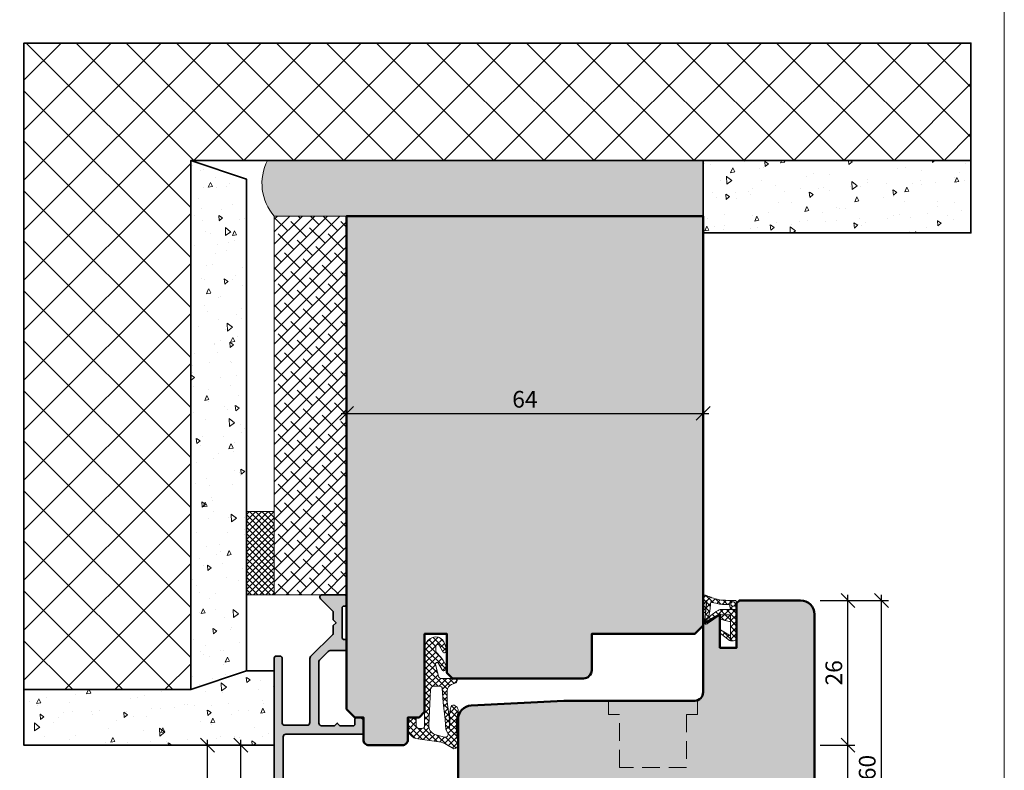
# Model space of a CAD drawing. Extents: x 574 to 1125, y 842 to 2760.
# Drawn here: x 732 to 909, y 2441 to 2576 of the extents above; entities that cross this region are included whole.
import ezdxf

# ---------------------------------------------------------------- set-up
doc = ezdxf.new("R2010")
doc.units = 0
doc.linetypes.add('VERDECKT2', pattern=[4.7625, 3.175, -1.5875])
doc.layers.get('0').update_dxf_attribs({"linetype": 'CONTINUOUS', "lineweight": 0})
doc.layers.get('Defpoints').update_dxf_attribs({"linetype": 'CONTINUOUS', "lineweight": 0})
for name, color, linetype, lineweight in [('ALU-SCHRAFF', 30, 'CONTINUOUS', 13), ('Aluminium', 40, 'CONTINUOUS', 35), ('Bemassung', 210, 'CONTINUOUS', 9), ('Dichtung', 1, 'CONTINUOUS', 13), ('Dichtung-Schraff', 12, 'CONTINUOUS', 5), ('Flügel', 46, 'CONTINUOUS', 50), ('Mauer', 253, 'CONTINUOUS', 35), ('Mauer Schraff', 252, 'CONTINUOUS', 5), ('Rahmen', 44, 'CONTINUOUS', 50)]:
    doc.layers.add(name, color=color, linetype=linetype, lineweight=lineweight)
doc.layers.add('Beschläge', color=252, linetype='CONTINUOUS')
doc.layers.add('Schraffur Solid', color=254, linetype='CONTINUOUS')
doc.styles.get("Standard").update_dxf_attribs({"font": 'arial.ttf'})
doc.dimstyles.get("Standard").update_dxf_attribs({"dimtxt": 2.5, "dimasz": 2.5, "dimexe": 1.25, "dimexo": 0.625, "dimtad": 1, "dimtoh": 1, "dimdsep": 46, "dimlunit": 6, "dimtxsty": 'STANDARD', "dimblk": 'OBLIQUE', "dimcen": 2.5, "dimadec": 0, "dimazin": 0, "dimtfac": 1, "dimtmove": 0, "dimatfit": 3, "dimldrblk": 'OBLIQUE', "dimfxl": 1, "dimtolj": 1, "dimtzin": 0, "dimarcsym": 0})
pattern_1 = [(45, (508.6324, 121.9852), (-0.561266, 0.561266), []), (135, (508.6324, 121.9852), (-0.561266, -0.561266), [])]

# ---------------------------------------------------------------- blocks, each defined once
blk = doc.blocks.new('_OBLIQUE')
at = {"color": 0, "linetype": 'ByBlock'}
blk.add_line((-0.5, -0.5), (0.5, 0.5), dxfattribs=at)
blk = doc.blocks.new('*D37')
at = {"layer": 'Bemassung', "color": 0, "lineweight": -2, "transparency": 16777216}
for p, q in [((880.99, 2410.68), (880.99, 2446.68)), ((875.99, 2445.68), (882.24, 2445.68)), ((875.99, 2411.68), (882.24, 2411.68))]:
    blk.add_line(p, q, dxfattribs=at)
at = {"layer": 'Defpoints', "color": 0, "transparency": 16777216}
for p in [(874.99, 2445.68), (880.99, 2445.68), (874.99, 2411.68)]:
    blk.add_point(p, dxfattribs=at)
at = {"layer": 'Bemassung', "color": 0, "lineweight": -2, "transparency": 16777216, "xscale": 2.5, "yscale": 2.5, "zscale": 2.5}
for p, rotation in [((880.99, 2445.68), 90), ((880.99, 2411.68), 270)]:
    blk.add_blockref('_OBLIQUE', p, dxfattribs=dict(at, rotation=rotation))
at = {"layer": 'Bemassung', "color": 0, "transparency": 16777216, "insert": (878.45, 2428.68), "char_height": 3, "attachment_point": 5, "rotation": 90}
blk.add_mtext('\\A1;34', dxfattribs=at)
blk = doc.blocks.new('*D38')
at = {"layer": 'Bemassung', "color": 0, "lineweight": -2, "transparency": 16777216}
for p, q in [((875.99, 2471.68), (882.24, 2471.68)), ((880.99, 2444.68), (880.99, 2472.68)), ((875.99, 2445.68), (882.24, 2445.68))]:
    blk.add_line(p, q, dxfattribs=at)
at = {"layer": 'Defpoints', "color": 0, "transparency": 16777216}
for p in [(874.99, 2471.68), (880.99, 2471.68), (874.99, 2445.68)]:
    blk.add_point(p, dxfattribs=at)
at = {"layer": 'Bemassung', "color": 0, "lineweight": -2, "transparency": 16777216, "xscale": 2.5, "yscale": 2.5, "zscale": 2.5}
for p, rotation in [((880.99, 2471.68), 90), ((880.99, 2445.68), 270)]:
    blk.add_blockref('_OBLIQUE', p, dxfattribs=dict(at, rotation=rotation))
at = {"layer": 'Bemassung', "color": 0, "transparency": 16777216, "insert": (878.45, 2458.68), "char_height": 3, "attachment_point": 5, "rotation": 90}
blk.add_mtext('\\A1;26', dxfattribs=at)
blk = doc.blocks.new('*D39')
at = {"layer": 'Bemassung', "color": 0, "lineweight": -2, "transparency": 16777216}
for p, q in [((875.99, 2471.68), (888.24, 2471.68)), ((886.99, 2410.68), (886.99, 2472.68)), ((875.99, 2411.68), (888.24, 2411.68))]:
    blk.add_line(p, q, dxfattribs=at)
at = {"layer": 'Defpoints', "color": 0, "transparency": 16777216}
for p in [(874.99, 2471.68), (886.99, 2471.68), (874.99, 2411.68)]:
    blk.add_point(p, dxfattribs=at)
at = {"layer": 'Bemassung', "color": 0, "lineweight": -2, "transparency": 16777216, "xscale": 2.5, "yscale": 2.5, "zscale": 2.5}
for p, rotation in [((886.99, 2471.68), 90), ((886.99, 2411.68), 270)]:
    blk.add_blockref('_OBLIQUE', p, dxfattribs=dict(at, rotation=rotation))
at = {"layer": 'Bemassung', "color": 0, "transparency": 16777216, "insert": (884.45, 2441.68), "char_height": 3, "attachment_point": 5, "rotation": 90}
blk.add_mtext('\\A1;60', dxfattribs=at)
blk = doc.blocks.new('*D41')
at = {"layer": 'Bemassung', "color": 0, "lineweight": -2, "transparency": 16777216}
for p, q in [((771.99, 2422.67), (771.99, 2446.68)), ((776.99, 2445.68), (770.74, 2445.68)), ((776.99, 2423.67), (770.74, 2423.67))]:
    blk.add_line(p, q, dxfattribs=at)
at = {"layer": 'Defpoints', "color": 0, "transparency": 16777216}
for p in [(771.99, 2445.68), (777.99, 2445.68), (777.99, 2423.67)]:
    blk.add_point(p, dxfattribs=at)
at = {"layer": 'Bemassung', "color": 0, "lineweight": -2, "transparency": 16777216, "xscale": 2.5, "yscale": 2.5, "zscale": 2.5}
for p, rotation in [((771.99, 2445.68), 90), ((771.99, 2423.67), 270)]:
    blk.add_blockref('_OBLIQUE', p, dxfattribs=dict(at, rotation=rotation))
at = {"layer": 'Bemassung', "color": 0, "transparency": 16777216, "insert": (769.48, 2434.68), "char_height": 3, "attachment_point": 5, "rotation": 90}
blk.add_mtext('\\A1;22', dxfattribs=at)
blk = doc.blocks.new('*D42')
at = {"layer": 'Bemassung', "color": 0, "lineweight": -2, "transparency": 16777216}
for p, q in [((765.99, 2410.68), (765.99, 2446.68)), ((776.99, 2445.68), (764.74, 2445.68)), ((776.99, 2411.68), (764.74, 2411.68))]:
    blk.add_line(p, q, dxfattribs=at)
at = {"layer": 'Defpoints', "color": 0, "transparency": 16777216}
for p in [(765.99, 2445.68), (777.99, 2445.68), (777.99, 2411.68)]:
    blk.add_point(p, dxfattribs=at)
at = {"layer": 'Bemassung', "color": 0, "lineweight": -2, "transparency": 16777216, "xscale": 2.5, "yscale": 2.5, "zscale": 2.5}
for p, rotation in [((765.99, 2445.68), 90), ((765.99, 2411.68), 270)]:
    blk.add_blockref('_OBLIQUE', p, dxfattribs=dict(at, rotation=rotation))
at = {"layer": 'Bemassung', "color": 0, "transparency": 16777216, "insert": (763.45, 2428.68), "char_height": 3, "attachment_point": 5, "rotation": 90}
blk.add_mtext('\\A1;34', dxfattribs=at)
blk = doc.blocks.new('*D95')
at = {"layer": 'Bemassung', "color": 0, "lineweight": -2, "transparency": 16777216}
for p, q in [((790.99, 2539.68), (790.99, 2504.02)), ((854.99, 2539.68), (854.99, 2504.02)), ((789.99, 2505.27), (855.99, 2505.27))]:
    blk.add_line(p, q, dxfattribs=at)
at = {"layer": 'Defpoints', "color": 0, "transparency": 16777216}
for p in [(790.99, 2540.68), (854.99, 2540.68), (854.99, 2505.27)]:
    blk.add_point(p, dxfattribs=at)
at = {"layer": 'Bemassung', "color": 0, "lineweight": -2, "transparency": 16777216, "xscale": 2.5, "yscale": 2.5, "zscale": 2.5, "rotation": 180}
blk.add_blockref('_OBLIQUE', (790.99, 2505.27), dxfattribs=at)
at = {"layer": 'Bemassung', "color": 0, "lineweight": -2, "transparency": 16777216, "xscale": 2.5, "yscale": 2.5, "zscale": 2.5}
blk.add_blockref('_OBLIQUE', (854.99, 2505.27), dxfattribs=at)
at = {"layer": 'Bemassung', "color": 0, "transparency": 16777216, "insert": (822.99, 2507.8), "char_height": 3, "attachment_point": 5}
blk.add_mtext('\\A1;64', dxfattribs=at)

msp = doc.modelspace()

# ---------------------------------------------------------------- hatches: boundary and pattern name
at = {"layer": 'ALU-SCHRAFF'}
h = msp.add_hatch(color=256, dxfattribs=at)
edge = h.paths.add_edge_path()
edge.add_line((790.69, 2464.67), (790.49, 2464.67))
edge.add_arc((790.49, 2464.97), 0.3, 180, 270, ccw=False)
edge.add_line((790.19, 2464.97), (790.19, 2470.37))
edge.add_arc((790.49, 2470.37), 0.3, 90, 180, ccw=False)
edge.add_line((790.49, 2470.67), (790.69, 2470.67))
edge.add_arc((790.69, 2470.97), 0.3, 270, 360)
edge.add_line((790.99, 2470.97), (790.99, 2472.37))
edge.add_arc((790.69, 2472.37), 0.3, 0, 90)
edge.add_line((790.69, 2472.67), (786.49, 2472.67))
edge.add_arc((786.49, 2472.37), 0.3, 90, 180)
edge.add_line((786.19, 2472.37), (786.19, 2472.2))
edge.add_arc((786.49, 2472.2), 0.3, 180, 225)
edge.add_line((786.27, 2471.99), (788.5, 2469.76))
edge.add_arc((788.29, 2469.55), 0.3, 0, 45, ccw=False)
edge.add_line((788.59, 2469.55), (788.58, 2468.18))
edge.add_line((788.58, 2468.18), (789.09, 2467.67))
edge.add_line((789.09, 2467.67), (788.59, 2467.17))
edge.add_line((788.59, 2467.17), (788.59, 2465.8))
edge.add_arc((788.29, 2465.8), 0.3, -45, 0, ccw=False)
edge.add_line((788.5, 2465.59), (784.53, 2461.62))
edge.add_arc((784.89, 2461.27), 0.5, 135, 180)
edge.add_line((784.39, 2461.27), (784.39, 2449.77))
edge.add_arc((783.89, 2449.77), 0.5, -90, 0, ccw=False)
edge.add_line((783.89, 2449.27), (779.89, 2449.27))
edge.add_arc((779.89, 2449.77), 0.5, 180, 270, ccw=False)
edge.add_line((779.39, 2449.77), (779.39, 2461.37))
edge.add_arc((779.09, 2461.37), 0.3, 0, 90)
edge.add_line((779.09, 2461.67), (778.29, 2461.67))
edge.add_arc((778.29, 2461.37), 0.3, 90, 180)
edge.add_line((777.99, 2461.37), (777.99, 2424.37))
edge.add_arc((778.69, 2424.37), 0.7, 180, 270)
edge.add_line((778.69, 2423.67), (790.49, 2423.67))
edge.add_arc((790.49, 2424.17), 0.5, 270, 360)
edge.add_line((790.99, 2424.17), (790.99, 2428.37))
edge.add_arc((790.69, 2428.37), 0.3, 0, 90)
edge.add_line((790.69, 2428.67), (789.89, 2428.67))
edge.add_arc((789.89, 2428.37), 0.3, 90, 180)
edge.add_line((789.59, 2428.37), (789.59, 2425.57))
edge.add_arc((789.09, 2425.57), 0.5, -90.0613, 0, ccw=False)
edge.add_line((789.08, 2425.07), (780.08, 2425.08))
edge.add_arc((780.09, 2425.58), 0.5, 180, 269.9387, ccw=False)
edge.add_line((779.59, 2425.58), (779.59, 2447.17))
edge.add_arc((780.09, 2447.17), 0.5, 90, 180, ccw=False)
edge.add_line((780.09, 2447.67), (793.69, 2447.67))
edge.add_arc((793.69, 2447.97), 0.3, 270, 360)
edge.add_line((793.99, 2447.97), (793.99, 2449.97))
edge.add_arc((793.29, 2449.97), 0.7, 0, 90)
edge.add_line((793.29, 2450.67), (792.79, 2450.67))
edge.add_arc((792.79, 2450.37), 0.3, 90, 180)
edge.add_line((792.49, 2450.37), (792.49, 2449.47))
edge.add_arc((792.19, 2449.47), 0.3, -90, 0, ccw=False)
edge.add_line((792.19, 2449.17), (789.79, 2449.17))
edge.add_line((789.79, 2449.17), (789.29, 2449.67))
edge.add_line((789.29, 2449.67), (788.79, 2449.17))
edge.add_line((788.79, 2449.17), (786.49, 2449.17))
edge.add_arc((786.49, 2449.67), 0.5, 180, 270, ccw=False)
edge.add_line((785.99, 2449.67), (785.99, 2460.6))
edge.add_arc((786.49, 2460.6), 0.5, 135, 180, ccw=False)
edge.add_line((786.13, 2460.96), (787.7, 2462.53))
edge.add_arc((788.06, 2462.17), 0.5, 90, 135, ccw=False)
edge.add_line((788.06, 2462.67), (790.69, 2462.67))
edge.add_arc((790.69, 2462.97), 0.3, 270, 360)
edge.add_line((790.99, 2462.97), (790.99, 2464.37))
edge.add_arc((790.69, 2464.37), 0.3, 0, 90)
at = {"layer": 'Dichtung-Schraff'}
h = msp.add_hatch(dxfattribs=at)
h.set_pattern_fill('HONEY', color=256, scale=0.25, style=0)
h.set_pattern_definition([(0, (443.1962, 32.15814), (1.190625, 0.6874075), [0.79375, -1.5875]), (120, (443.1962, 32.15814), (-1.19062486, 0.68740775), [0.79375, -1.5875]), (60, (443.1962, 32.15814), (1.4e-07, 1.37481525), [-1.5875, 0.79375])])
edge = h.paths.add_edge_path()
edge.add_arc((784.72, 2546.56), 8.94, 152.5776, 221.1075)
edge.add_line((777.99, 2540.68), (854.99, 2540.68))
edge.add_line((854.99, 2540.68), (854.99, 2550.67))
edge.add_line((854.99, 2550.67), (776.79, 2550.67))
h = msp.add_hatch(dxfattribs=at)
h.set_pattern_fill('ANSI38', color=256, scale=0.5, style=0)
h.set_pattern_definition([(45, (-2, 0), (-1.122532, 1.122532), []), (135, (-2, 0), (-3.367596, 1.122532), [3.96875, -2.38125])])
h.paths.add_polyline_path([(784.39, 2472.67), (790.99, 2472.67), (790.99, 2540.68), (777.99, 2540.68), (777.99, 2472.67)])
h = msp.add_hatch(dxfattribs=at)
h.set_pattern_fill('ANSI37', color=256, scale=0.25, style=0)
h.set_pattern_definition([(45, (1128.8144, 2519.6563), (-0.561266, 0.561266), []), (135, (1128.8144, 2519.6563), (-0.561266, -0.561266), [])])
h.paths.add_polyline_path([(772.99, 2487.67), (777.99, 2487.67), (777.99, 2472.67), (772.99, 2472.67)])
h = msp.add_hatch(dxfattribs=at)
h.set_pattern_fill('ANSI37', color=256, scale=0.25)
h.set_pattern_definition(pattern_1)
h.paths.add_polyline_path([(860.74, 2471.04), (860.72, 2471.19), (860.62, 2471.32), (860.49, 2471.4), (860.34, 2471.42), (860.18, 2471.4), (860.06, 2471.32), (859.98, 2471.19), (859.96, 2471.04), (859.98, 2470.89), (860.06, 2470.76), (860.18, 2470.66), (860.34, 2470.64), (860.49, 2470.66), (860.62, 2470.76), (860.72, 2470.89)], flags=16)
h.paths.add_polyline_path([(855.31, 2468.2), (855.2, 2468.07), (855.18, 2468.02), (855.13, 2467.89), (855.13, 2467.74), (855.23, 2467.56), (855.41, 2467.43), (855.56, 2467.43), (855.71, 2467.48), (855.76, 2467.51), (858.02, 2469.09), (858.07, 2469.09), (858.07, 2468.32), (859.9, 2467.81), (859.93, 2465.3), (859.93, 2465.17), (859.93, 2464.87), (859.93, 2464.59), (859.93, 2464.44), (859.98, 2464.41), (860.11, 2464.41), (860.26, 2464.41), (860.44, 2464.41), (860.77, 2464.56), (860.95, 2464.84), (861, 2465.15), (861, 2465.27), (860.97, 2468.22), (860.97, 2469.09), (860.97, 2470.03), (858.43, 2470.03), (858.38, 2470.03), (858.23, 2470.03), (858.05, 2470.03), (857.87, 2469.97), (857.67, 2469.9), (857.47, 2469.77), (857.31, 2469.67), (857.24, 2469.62)], flags=17)
h.paths.add_polyline_path([(859.88, 2469.09), (858.02, 2469.09), (855.76, 2467.51), (855.71, 2467.48), (855.56, 2467.43), (855.41, 2467.43), (855.23, 2467.56), (855.13, 2467.74), (855.13, 2467.89), (855.18, 2468.02), (855.2, 2468.07), (855.31, 2468.2), (855.66, 2471.55), (855.66, 2471.6), (855.66, 2471.63), (855.64, 2471.65), (855.58, 2471.63), (855.58, 2471.58), (855.58, 2471.52), (855.58, 2471.5), (855.43, 2469.57), (855.41, 2469.54), (855.33, 2469.49), (855.18, 2469.49), (855.05, 2469.54), (855, 2469.67), (854.97, 2469.82), (854.97, 2469.97), (854.97, 2470.46), (854.97, 2471.32), (855, 2472.13), (855, 2472.49), (855.03, 2472.52), (855.08, 2472.57), (855.18, 2472.62), (855.33, 2472.62), (855.43, 2472.59), (855.51, 2472.57), (855.61, 2472.54), (855.71, 2472.52), (855.81, 2472.46), (855.94, 2472.41), (856.07, 2472.36), (856.19, 2472.31), (856.37, 2472.24), (856.58, 2472.16), (856.86, 2472.06), (857.16, 2471.98), (857.52, 2471.88), (857.87, 2471.8), (858.25, 2471.73), (858.63, 2471.7), (859.02, 2471.7), (859.37, 2471.68), (859.7, 2471.68), (859.98, 2471.68), (860.23, 2471.68), (860.44, 2471.68), (860.54, 2471.68), (860.59, 2471.68), (860.62, 2471.68), (860.69, 2471.68), (860.79, 2471.65), (860.87, 2471.6), (860.9, 2471.52), (860.95, 2471.42), (860.97, 2471.32), (860.97, 2471.3), (860.97, 2469.09), (860.97, 2468.22), (861, 2465.27), (861, 2465.15), (860.95, 2464.84), (860.77, 2464.56), (860.44, 2464.41), (860.08, 2464.41), (859.85, 2464.46), (859.73, 2464.49), (859.7, 2464.51), (858.05, 2465.81), (858.1, 2466.42), (859.93, 2465.3)])
h.paths.add_polyline_path([(859.73, 2470.94), (859.9, 2470.03), (858.43, 2470.03), (858.38, 2470.03), (858.23, 2470.03), (858.05, 2470.03), (857.87, 2469.97), (857.67, 2469.9), (857.47, 2469.77), (857.31, 2469.67), (857.24, 2469.62), (855.94, 2468.65), (856.17, 2469.75), (856.35, 2471.47), (856.37, 2471.45), (856.45, 2471.4), (856.63, 2471.32), (856.91, 2471.25), (857.24, 2471.17), (857.52, 2471.12), (857.74, 2471.07), (857.92, 2471.04), (858.13, 2471.02), (858.28, 2470.99), (858.46, 2470.97), (858.66, 2470.97), (858.86, 2470.97), (859.07, 2470.94), (859.24, 2470.94), (859.42, 2470.94), (859.55, 2470.94), (859.65, 2470.94), (859.7, 2470.94)], flags=16)
h = msp.add_hatch(dxfattribs=at)
h.set_pattern_fill('ANSI37', color=256, scale=0.25)
h.set_pattern_definition(pattern_1)
h.paths.add_polyline_path([(860.97, 2468.22), (860.97, 2469.09), (860.97, 2470.03), (858.43, 2470.03), (858.38, 2470.03), (858.23, 2470.03), (858.05, 2470.03), (857.87, 2469.97), (857.67, 2469.9), (857.47, 2469.77), (857.31, 2469.67), (857.24, 2469.62), (855.94, 2468.65), (855.94, 2468.67), (855.31, 2468.2), (855.2, 2468.07), (855.18, 2468.02), (855.13, 2467.89), (855.13, 2467.74), (855.23, 2467.56), (855.41, 2467.43), (855.56, 2467.43), (855.71, 2467.48), (855.76, 2467.51), (858.07, 2469.12), (858.07, 2469.09), (859.88, 2469.09), (859.9, 2467.82), (859.9, 2467.81), (859.93, 2465.3), (859.93, 2465.17), (859.93, 2464.87), (859.93, 2464.59), (859.93, 2464.44), (860.08, 2464.41), (860.11, 2464.41), (860.26, 2464.41), (860.44, 2464.41), (860.77, 2464.56), (860.95, 2464.84), (861, 2465.15), (861, 2465.27)])
at = {"layer": 'Dichtung-Schraff', "ltscale": 5}
h = msp.add_hatch(dxfattribs=at)
h.set_pattern_fill('ANSI37', color=256, scale=0.25, style=0)
h.set_pattern_definition([(45, (606.0073, 1970.6985), (-0.561266, 0.561266), []), (135, (606.0073, 1970.6985), (-0.561266, -0.561266), [])])
h.paths.add_polyline_path([(809.84, 2456.59, 0.313424), (809.06, 2455.46), (809.05, 2453.46), (809.46, 2450.32), (809.43, 2448.79), (809.5, 2449.99), (809.47, 2451.29), (809.56, 2452.01), (809.74, 2452.62, -0.370046), (810.06, 2452.89, -0.461422), (810.99, 2451.69, 0.085848), (810.81, 2447), (810.99, 2445.71, -0.355289), (810.22, 2445.01), (808.94, 2445.81, 0.105624), (807.57, 2446.31), (803.77, 2446.84, -0.390936), (801.99, 2448.78), (801.99, 2450.18, -0.414208), (802.49, 2450.68), (802.97, 2450.68, -0.418085), (803.49, 2450.17), (803.49, 2449.18, 0.414214), (803.99, 2448.68), (804.49, 2448.68, 0.414214), (804.99, 2449.18), (804.99, 2463.13, -0.391509), (807.03, 2465.13, -0.323105), (808.48, 2464.15), (808.91, 2462.97, -0.291541), (808.79, 2462.45, 0.000062), (808.7, 2462.36, -0.501585), (808.23, 2462.43), (807.58, 2463.62, 0.778083), (807.02, 2463.48), (807.02, 2462.64, 0.17633), (807.13, 2462.34, -0.010474), (808.05, 2461.25, -0.08388), (808.96, 2459.61, -0.316427), (808.9, 2459.39), (808.57, 2459.11, -0.477592), (808.11, 2459.2), (807.5, 2460.38, 0.89248), (806.95, 2460.16), (807.48, 2458.06, 0.342834), (807.97, 2457.68), (810.63, 2457.68, -0.385312), (810.83, 2457.51), (810.86, 2457.29, -0.254218), (810.42, 2456.8)])
h.paths.add_polyline_path([(806.66, 2456.27), (807.66, 2456.27, -0.423594), (808.16, 2455.86), (808.34, 2453.38), (808.68, 2450.31), (808.78, 2448.53), (809.14, 2447.86, -0.675017), (808.56, 2447.12), (806.83, 2447.62, -0.328756), (805.72, 2449.29), (806.07, 2455.7, -0.403979)], flags=16)
at = {"layer": 'Mauer Schraff'}
h = msp.add_hatch(dxfattribs=at)
h.set_pattern_fill('ANSI37', color=256, scale=2, style=0)
h.set_pattern_definition([(45, (723.13, -40.1246), (-4.490128, 4.490128), []), (135, (723.13, -40.1246), (-4.490128, -4.490128), [])])
h.paths.add_polyline_path([(762.99, 2550.67), (762.99, 2455.68), (733.06, 2455.68), (733.06, 2571.77), (903.06, 2571.77), (903.06, 2550.67)])
h = msp.add_hatch(dxfattribs=at)
h.set_pattern_fill('AR-CONC', color=256, scale=0.05, angle=45, style=0)
h.set_pattern_definition([(95, (723.13, -40.1246), (7.004733, 5.87767), [0.9525, -10.4775]), (40, (723.13, -40.125), (-8.000894, 5.50885), [0.762, -8.382]), (145.451, (723.7135, -39.635), (-0.996108, 11.386512), [0.8095, -8.9045]), (91.1842, (721.334, -38.329), (11.07051, 8.09767), [1.42875, -15.71625]), (141.6356, (722.256, -37.654), (-0.35431, 17.14132), [1.21425, -13.35675]), (36.184, (721.334, -38.329), (-0.35428, 17.14132), [1.143, -12.573]), (66, (722.681, -37.8795), (8.976028, 1.744763), [0.9525, -10.4775]), (11, (722.681, -37.8795), (-4.326996, 8.69706), [0.762, -8.382]), (116.4514, (723.429, -37.734), (4.649002, 10.441823), [0.8095, -8.9045]), (82.5, (723.1298, -40.1246), (-2.8802735, 3.0986707), [0, -8.2804, 0, -8.509, 0, -8.41375]), (52.5, (723.13, -40.1246), (-1.179486, 5.90435), [0, -4.8514, 0, -8.0899, 0, -3.20675]), (12.5, (721.1272, -42.1272), (4.996393, 4.59131), [0, -3.175, 0, -9.906, 0, -13.1445]), (2.5, (720.229, -43.025), (4.338195, 6.13612), [0, -4.1275, 0, -6.5786, 0, -9.3345])])
h.paths.add_polyline_path([(762.99, 2455.68), (762.99, 2550.67), (772.99, 2547.34), (772.99, 2459.01)])
h = msp.add_hatch(dxfattribs=at)
h.set_pattern_fill('AR-CONC', color=256, scale=0.05, angle=45, style=0)
h.set_pattern_definition([(95, (723.13, -27.129), (7.004733, 5.87767), [0.9525, -10.4775]), (40, (723.13, -27.129), (-8.000894, 5.50885), [0.762, -8.382]), (145.451, (723.7135, -26.639), (-0.996108, 11.386512), [0.8095, -8.9045]), (91.1842, (721.334, -25.333), (11.07051, 8.09767), [1.42875, -15.71625]), (141.6356, (722.256, -24.658), (-0.35431, 17.14132), [1.21425, -13.35675]), (36.184, (721.334, -25.333), (-0.35428, 17.14132), [1.143, -12.573]), (66, (722.681, -24.884), (8.976028, 1.744763), [0.9525, -10.4775]), (11, (722.681, -24.884), (-4.326996, 8.69706), [0.762, -8.382]), (116.4514, (723.429, -24.739), (4.649002, 10.441823), [0.8095, -8.9045]), (82.5, (723.1298, -27.129), (-2.8802735, 3.0986707), [0, -8.2804, 0, -8.509, 0, -8.41375]), (52.5, (723.13, -27.129), (-1.179486, 5.90435), [0, -4.8514, 0, -8.0899, 0, -3.20675]), (12.5, (721.1272, -29.1317), (4.996393, 4.59131), [0, -3.175, 0, -9.906, 0, -13.1445]), (2.5, (720.229, -30.03), (4.338195, 6.13612), [0, -4.1275, 0, -6.5786, 0, -9.3345])])
h.paths.add_polyline_path([(854.99, 2537.67), (903.06, 2537.67), (903.06, 2550.67), (854.99, 2550.67)])
h = msp.add_hatch(dxfattribs=at)
h.set_pattern_fill('AR-CONC', color=256, scale=0.05, angle=45, style=0)
h.set_pattern_definition([(95, (743.13, -37.1246), (7.004733, 5.87767), [0.9525, -10.4775]), (40, (743.13, -37.125), (-8.000894, 5.50885), [0.762, -8.382]), (145.451, (743.7135, -36.635), (-0.996108, 11.386512), [0.8095, -8.9045]), (91.1842, (741.334, -35.329), (11.07051, 8.09767), [1.42875, -15.71625]), (141.6356, (742.256, -34.654), (-0.35431, 17.14132), [1.21425, -13.35675]), (36.184, (741.334, -35.329), (-0.35428, 17.14132), [1.143, -12.573]), (66, (742.681, -34.8795), (8.976028, 1.744763), [0.9525, -10.4775]), (11, (742.681, -34.8795), (-4.326996, 8.69706), [0.762, -8.382]), (116.4514, (743.429, -34.734), (4.649002, 10.441823), [0.8095, -8.9045]), (82.5, (743.1298, -37.1246), (-2.8802735, 3.0986707), [0, -8.2804, 0, -8.509, 0, -8.41375]), (52.5, (743.13, -37.1246), (-1.179486, 5.90435), [0, -4.8514, 0, -8.0899, 0, -3.20675]), (12.5, (741.1272, -39.1272), (4.996393, 4.59131), [0, -3.175, 0, -9.906, 0, -13.1445]), (2.5, (740.229, -40.025), (4.338195, 6.13612), [0, -4.1275, 0, -6.5786, 0, -9.3345])])
h.paths.add_polyline_path([(762.99, 2455.68), (772.99, 2459.01), (777.99, 2459.01), (777.99, 2445.68), (733.06, 2445.68), (733.06, 2455.68)])
at = {"layer": 'Schraffur Solid'}
h = msp.add_hatch(color=256, dxfattribs=at)
h.dxf.hatch_style = 1
edge = h.paths.add_edge_path()
edge.add_arc((833.49, 2459.18), 1.5, 270, 360)
edge.add_line((834.99, 2459.18), (834.99, 2465.68))
edge.add_line((834.99, 2465.68), (853.49, 2465.68))
edge.add_line((853.49, 2465.68), (854.99, 2467.18))
edge.add_line((854.99, 2467.18), (854.99, 2540.68))
edge.add_line((854.99, 2540.68), (790.99, 2540.68))
edge.add_line((790.99, 2540.68), (790.99, 2452.18))
edge.add_line((790.99, 2452.18), (792.49, 2450.68))
edge.add_line((792.49, 2450.68), (793.99, 2450.68))
edge.add_line((793.99, 2450.68), (793.99, 2446.68))
edge.add_arc((794.99, 2446.68), 1, 180, 270)
edge.add_line((794.99, 2445.68), (800.99, 2445.68))
edge.add_arc((800.99, 2446.68), 1, 270, 360)
edge.add_line((801.99, 2446.68), (801.99, 2450.68))
edge.add_line((801.99, 2450.68), (803.99, 2450.68))
edge.add_line((803.99, 2450.68), (804.99, 2451.68))
edge.add_line((804.99, 2451.68), (804.99, 2465.68))
edge.add_line((804.99, 2465.68), (808.99, 2465.68))
edge.add_line((808.99, 2465.68), (808.99, 2458.68))
edge.add_line((808.99, 2458.68), (809.99, 2457.68))
edge.add_line((809.99, 2457.68), (833.49, 2457.68))
edge = h.paths.add_edge_path()
edge.add_line((857.99, 2463.18), (857.99, 2469.18))
edge.add_line((857.99, 2469.18), (854.99, 2467.45))
edge.add_line((854.99, 2467.45), (854.99, 2455.18))
edge.add_arc((853.49, 2455.18), 1.5, -90, 0, ccw=False)
edge.add_line((853.49, 2453.68), (829.99, 2453.68))
edge.add_line((829.99, 2453.68), (813.35, 2452.81))
edge.add_arc((813.49, 2450.31), 2.5, 93, 180)
edge.add_line((810.99, 2450.31), (810.99, 2431.68))
edge.add_line((810.99, 2431.68), (821.99, 2431.68))
edge.add_line((821.99, 2431.68), (822.99, 2432.68))
edge.add_line((822.99, 2432.68), (822.99, 2437.68))
edge.add_line((822.99, 2437.68), (826.99, 2437.68))
edge.add_line((826.99, 2437.68), (826.99, 2431.68))
edge.add_line((826.99, 2431.68), (840.99, 2431.68))
edge.add_line((840.99, 2431.68), (840.99, 2421.68))
edge.add_line((840.99, 2421.68), (843.99, 2421.68))
edge.add_line((843.99, 2421.68), (843.99, 2418.68))
edge.add_line((843.99, 2418.68), (840.99, 2418.68))
edge.add_line((840.99, 2418.68), (840.99, 2412.62))
edge.add_line((840.99, 2412.62), (841.93, 2411.68))
edge.add_line((841.93, 2411.68), (872.7, 2414.37))
edge.add_arc((872.49, 2416.86), 2.5, 275, 360)
edge.add_line((874.99, 2416.86), (874.99, 2469.18))
edge.add_arc((872.49, 2469.18), 2.5, 0, 90)
edge.add_line((872.49, 2471.68), (861.49, 2471.68))
edge.add_line((861.49, 2471.68), (860.99, 2471.18))
edge.add_line((860.99, 2471.18), (860.99, 2463.18))
edge.add_line((860.99, 2463.18), (857.99, 2463.18))

# ---------------------------------------------------------------- linework, layer by layer
msp.add_lwpolyline([(909.06, 2341.63), (909.06, 2622.63), (727.06, 2622.63), (727.06, 2341.63)], close=True)
at = {"layer": 'Aluminium'}
msp.add_lwpolyline([(779.59, 2425.58), (779.59, 2447.17, -0.414214), (780.09, 2447.67), (793.69, 2447.67, 0.414214), (793.99, 2447.97), (793.99, 2449.97, 0.414214), (793.29, 2450.67), (792.79, 2450.67, 0.414214), (792.49, 2450.37), (792.49, 2449.47, -0.414214), (792.19, 2449.17), (789.79, 2449.17), (789.29, 2449.67), (788.79, 2449.17), (786.49, 2449.17, -0.414214), (785.99, 2449.67), (785.99, 2460.6, -0.198912), (786.13, 2460.96), (787.7, 2462.53, -0.198912), (788.06, 2462.67), (790.69, 2462.67, 0.414214), (790.99, 2462.97), (790.99, 2464.37, 0.414214), (790.69, 2464.67), (790.49, 2464.67, -0.414214), (790.19, 2464.97), (790.19, 2470.37, -0.414214), (790.49, 2470.67), (790.69, 2470.67, 0.414214), (790.99, 2470.97), (790.99, 2472.37, 0.414214), (790.69, 2472.67), (786.49, 2472.67, 0.414214), (786.19, 2472.37), (786.19, 2472.2, 0.198912), (786.27, 2471.99), (788.5, 2469.76, -0.198912), (788.59, 2469.55), (788.58, 2468.18), (789.09, 2467.67), (788.59, 2467.17), (788.59, 2465.8, -0.198912), (788.5, 2465.59), (784.53, 2461.62, 0.198912), (784.39, 2461.27), (784.39, 2449.77, -0.414214), (783.89, 2449.27), (779.89, 2449.27, -0.414214), (779.39, 2449.77), (779.39, 2461.37, 0.414214), (779.09, 2461.67), (778.29, 2461.67, 0.414214), (777.99, 2461.37), (777.99, 2424.37, 0.414214)], format="xyb", dxfattribs=at)
at = {"layer": 'Beschläge', "linetype": 'VERDECKT2', "lineweight": 13}
msp.add_lwpolyline([(853.99, 2453.76), (853.99, 2451.18), (851.99, 2451.18), (851.99, 2441.68), (839.99, 2441.68), (839.99, 2451.18), (837.99, 2451.18), (837.99, 2453.68)], dxfattribs=at)
at = {"layer": 'Dichtung'}
for points in [[(776.79, 2550.67, 0.308261), (777.99, 2540.68), (854.99, 2540.68), (854.99, 2550.67)], [(809.15, 2447.84), (808.78, 2448.53), (808.68, 2450.31), (808.34, 2453.38), (808.16, 2455.86, 0.423594), (807.66, 2456.27), (806.66, 2456.27, 0.403979), (806.07, 2455.7), (805.72, 2449.29, 0.328756), (806.83, 2447.62), (808.56, 2447.12, 0.656338)]]:
    msp.add_lwpolyline(points, format="xyb", close=True, dxfattribs=at)
for points in [[(784.39, 2472.67), (784.39, 2472.67), (790.99, 2472.67), (790.99, 2540.68), (777.99, 2540.68), (777.99, 2472.67)], [(772.99, 2487.67), (777.99, 2487.67), (777.99, 2472.67), (772.99, 2472.67)]]:
    msp.add_lwpolyline(points, close=True, dxfattribs=at)
at = {"layer": 'Dichtung', "linetype": 'Continuous'}
for points in [[(859.88, 2469.09), (858.02, 2469.09), (855.76, 2467.51), (855.71, 2467.48), (855.56, 2467.43), (855.41, 2467.43), (855.23, 2467.56), (855.13, 2467.74), (855.13, 2467.89), (855.18, 2468.02), (855.2, 2468.07), (855.31, 2468.2), (855.66, 2471.55), (855.66, 2471.55), (855.66, 2471.6), (855.66, 2471.63), (855.64, 2471.65), (855.58, 2471.63), (855.58, 2471.58), (855.58, 2471.52), (855.58, 2471.5), (855.43, 2469.57), (855.43, 2469.57), (855.41, 2469.54), (855.33, 2469.49), (855.18, 2469.49), (855.05, 2469.54), (855, 2469.67), (854.97, 2469.82), (854.97, 2469.97), (854.97, 2470.46), (854.97, 2471.32), (855, 2472.13), (855, 2472.49), (855.03, 2472.52), (855.08, 2472.57), (855.18, 2472.62), (855.33, 2472.62), (855.43, 2472.59), (855.51, 2472.57), (855.61, 2472.54), (855.71, 2472.52), (855.81, 2472.46), (855.94, 2472.41), (856.07, 2472.36), (856.19, 2472.31), (856.37, 2472.24), (856.58, 2472.16), (856.86, 2472.06), (857.16, 2471.98), (857.52, 2471.88), (857.87, 2471.8), (858.25, 2471.73), (858.63, 2471.7), (859.02, 2471.7), (859.37, 2471.68), (859.7, 2471.68), (859.98, 2471.68), (860.23, 2471.68), (860.44, 2471.68), (860.54, 2471.68), (860.59, 2471.68), (860.62, 2471.68), (860.69, 2471.68), (860.79, 2471.65), (860.87, 2471.6), (860.9, 2471.52), (860.95, 2471.42), (860.97, 2471.32), (860.97, 2471.3), (860.97, 2469.09), (860.97, 2468.22), (861, 2465.27), (861, 2465.15), (860.95, 2464.84), (860.77, 2464.56), (860.44, 2464.41), (860.08, 2464.41), (859.85, 2464.46), (859.73, 2464.49), (859.7, 2464.51), (858.05, 2465.81), (858.1, 2466.42), (859.93, 2465.3), (859.88, 2469.09), (859.88, 2469.09)], [(859.73, 2470.94), (859.9, 2470.03), (858.43, 2470.03), (858.38, 2470.03), (858.23, 2470.03), (858.05, 2470.03), (857.87, 2469.97), (857.67, 2469.9), (857.47, 2469.77), (857.31, 2469.67), (857.24, 2469.62), (855.94, 2468.65), (856.17, 2469.75), (856.35, 2471.47), (856.37, 2471.45), (856.45, 2471.4), (856.63, 2471.32), (856.91, 2471.25), (857.24, 2471.17), (857.52, 2471.12), (857.74, 2471.07), (857.92, 2471.04), (858.13, 2471.02), (858.28, 2470.99), (858.46, 2470.97), (858.66, 2470.97), (858.86, 2470.97), (859.07, 2470.94), (859.24, 2470.94), (859.42, 2470.94), (859.55, 2470.94), (859.65, 2470.94), (859.7, 2470.94), (859.73, 2470.94), (859.73, 2470.94)], [(860.74, 2471.04), (860.72, 2471.19), (860.62, 2471.32), (860.49, 2471.4), (860.34, 2471.42), (860.18, 2471.4), (860.06, 2471.32), (859.98, 2471.19), (859.96, 2471.04), (859.98, 2470.89), (860.06, 2470.76), (860.18, 2470.66), (860.34, 2470.64), (860.49, 2470.66), (860.62, 2470.76), (860.72, 2470.89), (860.74, 2471.04), (860.74, 2471.04)], [(855.31, 2468.2), (855.2, 2468.07), (855.18, 2468.02), (855.13, 2467.89), (855.13, 2467.74), (855.23, 2467.56), (855.41, 2467.43), (855.56, 2467.43), (855.71, 2467.48), (855.76, 2467.51), (858.02, 2469.09), (858.07, 2469.09), (858.07, 2468.32), (859.9, 2467.81), (859.93, 2465.3), (859.93, 2465.17), (859.93, 2464.87), (859.93, 2464.59), (859.93, 2464.44), (859.98, 2464.41), (860.11, 2464.41), (860.26, 2464.41), (860.44, 2464.41), (860.77, 2464.56), (860.95, 2464.84), (861, 2465.15), (861, 2465.27), (860.97, 2468.22), (860.97, 2469.09), (860.97, 2470.03), (858.43, 2470.03), (858.38, 2470.03), (858.23, 2470.03), (858.05, 2470.03), (857.87, 2469.97), (857.67, 2469.9), (857.47, 2469.77), (857.31, 2469.67), (857.24, 2469.62), (855.31, 2468.2), (855.31, 2468.2)]]:
    msp.add_lwpolyline(points, dxfattribs=at)
at = {"layer": 'Dichtung'}
msp.add_lwpolyline([(808.23, 2462.43), (807.58, 2463.62), (808.23, 2462.43, 0.501585), (808.7, 2462.36, -0.000062), (808.79, 2462.45, 0.291473), (808.91, 2462.97), (808.48, 2464.15, 0.323105), (807.03, 2465.13, 0.391509), (804.99, 2463.13), (804.99, 2449.18, -0.414214), (804.49, 2448.68), (803.99, 2448.68, -0.414214), (803.49, 2449.18), (803.49, 2450.17, 0.410365), (802.99, 2450.68), (802.49, 2450.68, 0.414208), (801.99, 2450.18), (801.99, 2448.78, 0.390936), (803.77, 2446.84), (807.57, 2446.31, -0.105624), (808.94, 2445.81), (810.22, 2445.01, 0.355289), (810.99, 2445.71), (810.81, 2447, -0.085848), (810.99, 2451.69, 0.461422), (810.06, 2452.89, 0.370046), (809.74, 2452.62), (809.56, 2452.01), (809.47, 2451.29), (809.5, 2449.99), (809.43, 2448.79), (809.46, 2450.32), (809.05, 2453.46), (809.06, 2455.46, -0.313424), (809.84, 2456.59), (810.42, 2456.8, 0.254218), (810.86, 2457.29), (810.83, 2457.51, 0.385312), (810.63, 2457.68), (807.97, 2457.68, -0.342834), (807.48, 2458.06), (806.95, 2460.16, -0.89248), (807.5, 2460.38), (808.11, 2459.2, 0.477145), (808.57, 2459.11), (808.9, 2459.39, 0.316427), (808.96, 2459.61, 0.08388), (808.05, 2461.25, 0.010474), (807.13, 2462.34, -0.18715), (807.02, 2462.66), (807.02, 2463.48, -0.778083), (807.58, 2463.62)], format="xyb", dxfattribs=at)
at = {"layer": 'Flügel'}
msp.add_lwpolyline([(874.99, 2416.86), (874.99, 2469.18, 0.414214), (872.49, 2471.68), (861.49, 2471.68), (860.99, 2471.18), (860.99, 2463.18), (857.99, 2463.18), (857.99, 2469.18), (854.99, 2467.45), (854.99, 2455.18, -0.414214), (853.49, 2453.68), (829.99, 2453.68), (813.35, 2452.81, 0.39896), (810.99, 2450.31), (810.99, 2431.68)], format="xyb", dxfattribs=at)
at = {"layer": 'Mauer'}
for points in [[(762.99, 2550.67), (762.99, 2455.68), (733.06, 2455.68), (733.06, 2571.77), (903.06, 2571.77), (903.06, 2550.67)], [(762.99, 2455.68), (762.99, 2550.67), (772.99, 2547.34), (772.99, 2459.01)], [(854.99, 2537.67), (903.06, 2537.67), (903.06, 2550.67), (854.99, 2550.67)], [(762.99, 2455.68), (772.99, 2459.01), (777.99, 2459.01), (777.99, 2445.68), (733.06, 2445.68), (733.06, 2455.68)]]:
    msp.add_lwpolyline(points, close=True, dxfattribs=at)
at = {"layer": 'Rahmen'}
msp.add_lwpolyline([(833.49, 2457.68, 0.414214), (834.99, 2459.18), (834.99, 2465.68), (853.49, 2465.68), (854.99, 2467.18), (854.99, 2540.68), (790.99, 2540.68), (790.99, 2452.18), (792.49, 2450.68), (793.99, 2450.68), (793.99, 2446.68, 0.414214), (794.99, 2445.68), (800.99, 2445.68, 0.414214), (801.99, 2446.68), (801.99, 2450.68), (803.99, 2450.68), (804.99, 2451.68), (804.99, 2465.68), (808.99, 2465.68), (808.99, 2458.68), (809.99, 2457.68)], format="xyb", close=True, dxfattribs=at)

# ---------------------------------------------------------------- dimensions: what is measured, and where the dimension line sits
at = {"layer": 'Bemassung'}
dim = msp.add_linear_dim(base=(854.99, 2505.27), p1=(790.99, 2540.68), p2=(854.99, 2540.68), dimstyle='STANDARD', override={"dimtxt": 3, "dimexo": 1, "dimgap": 1, "dimdec": 1, "dimdle": 1, "dimtdec": 1}, dxfattribs=at)
dim.commit()
dim.dimension.update_dxf_attribs({"geometry": '*D95', "text_midpoint": (822.99, 2507.8)})
for base, p1, p2, override, picture, middle in [((880.99, 2471.68), (874.99, 2445.68), (874.99, 2471.68), {"dimtxt": 3, "dimexo": 1, "dimgap": 1, "dimdec": 1, "dimdle": 1, "dimtdec": 1, "dimtmove": 1}, '*D38', (878.45, 2458.68)), ((886.99, 2471.68), (874.99, 2411.68), (874.99, 2471.68), {"dimtxt": 3, "dimexo": 1, "dimgap": 1, "dimdec": 1, "dimdle": 1, "dimtdec": 1}, '*D39', (884.45, 2441.68)), ((765.99, 2445.68), (777.99, 2411.68), (777.99, 2445.68), {"dimtxt": 3, "dimexo": 1, "dimgap": 1, "dimdec": 1, "dimdle": 1, "dimtdec": 1}, '*D42', (763.45, 2428.68)), ((771.99, 2445.68), (777.99, 2423.67), (777.99, 2445.68), {"dimtxt": 3, "dimexo": 1, "dimgap": 1, "dimdec": 1, "dimdle": 1, "dimtdec": 1, "dimtmove": 1}, '*D41', (769.48, 2434.68)), ((880.99, 2445.68), (874.99, 2411.68), (874.99, 2445.68), {"dimtxt": 3, "dimexo": 1, "dimgap": 1, "dimdec": 1, "dimdle": 1, "dimtdec": 1}, '*D37', (878.45, 2428.68))]:
    dim = msp.add_linear_dim(base=base, p1=p1, p2=p2, angle=90, dimstyle='STANDARD', override=override, dxfattribs=at)
    dim.commit()
    dim.dimension.update_dxf_attribs({"geometry": picture, "text_midpoint": middle})

doc.saveas('drawing.dxf')
